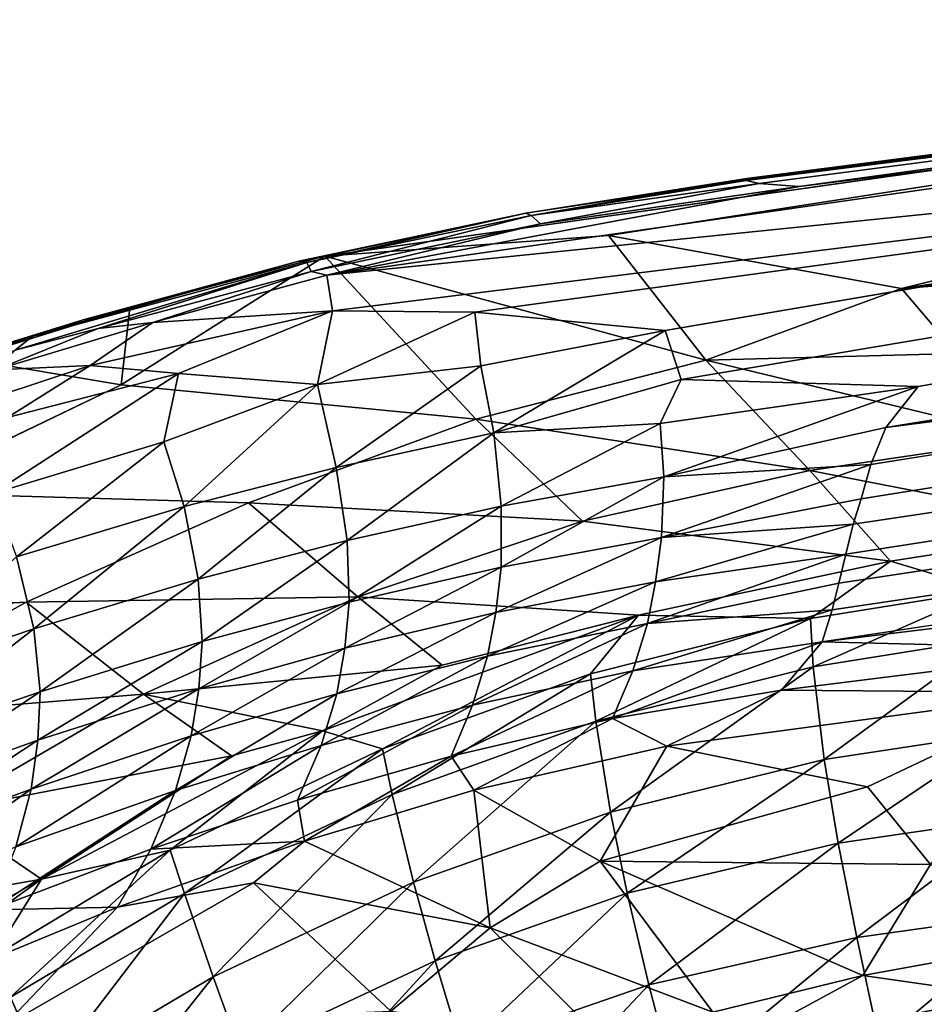
# Model space of a CAD drawing. Units: inches. Extents: x -15.7 to 14.7, y -14 to 16.4.
# Drawn here: x -5.4 to -1.2, y 11.7 to 16.3 of the extents above; entities that cross this region are included whole.
import ezdxf

# ---------------------------------------------------------------- set-up
doc = ezdxf.new("R2010")
doc.units = ezdxf.units.IN
doc.header["$MEASUREMENT"] = 0
doc.layers.add('SEAT-FABRIC', color=5, linetype='Continuous')

msp = doc.modelspace()

# ---------------------------------------------------------------- linework, layer by layer
at = {"layer": 'SEAT-FABRIC'}
for points in [[(-3.9883, 15.224, 24.2952), (3.8423, 16.3324, 21.8856), (-2.6596, 15.3213, 23.3737)], [(3.8423, 16.3324, 21.8856), (-1.2883, 15.0724, 21.655), (-2.6596, 15.3213, 23.3737)], [(-2.0124, 15.5883, 23.7218), (3.8423, 16.3324, 21.8856), (-2.0145, 15.5828, 23.686)], [(-2.0124, 15.5883, 23.7218), (3.4989, 16.302, 22.0489), (3.8423, 16.3324, 21.8856)], [(3.8423, 16.3324, 21.8856), (3.9493, 15.838, 20.6471), (-1.2883, 15.0724, 21.655)], [(-2.0156, 15.5792, 23.7767), (3.5224, 16.278, 22.1376), (3.4989, 16.302, 22.0489)], [(-2.0156, 15.5792, 23.7767), (3.4989, 16.302, 22.0489), (-2.0124, 15.5883, 23.7218)], [(-1.9545, 15.5647, 23.8067), (3.5224, 16.278, 22.1376), (-2.0156, 15.5792, 23.7767)], [(-1.9545, 15.5647, 23.8067), (-1.7671, 15.5516, 23.7898), (3.5224, 16.278, 22.1376)], [(-1.7671, 15.5516, 23.7898), (3.5639, 16.2179, 22.1814), (3.5224, 16.278, 22.1376)], [(3.5639, 16.2179, 22.1814), (-3.9788, 15.1354, 24.5073), (3.7607, 15.9245, 22.2705)], [(3.5639, 16.2179, 22.1814), (-1.7671, 15.5516, 23.7898), (-3.9788, 15.1354, 24.5073)], [(-3.9788, 15.1354, 24.5073), (-3.9532, 14.9679, 24.5738), (3.7607, 15.9245, 22.2705)], [(-3.9532, 14.9679, 24.5738), (-3.2856, 14.9614, 24.3992), (3.7607, 15.9245, 22.2705)], [(3.7607, 15.9245, 22.2705), (-3.2856, 14.9614, 24.3992), (-2.395, 14.8761, 24.185)], [(3.9493, 15.838, 20.6471), (4.128, 15.4872, 19.7083), (-1.2883, 15.0724, 21.655)], [(-2.9786, 15.3755, 24.15), (-3.9788, 15.1354, 24.5073), (-1.7671, 15.5516, 23.7898)], [(-3.0476, 15.4256, 24.0094), (-3.0231, 15.4143, 24.1041), (-2.0124, 15.5883, 23.7218)], [(-2.0145, 15.5828, 23.686), (-3.0476, 15.4256, 24.0094), (-2.0124, 15.5883, 23.7218)], [(-2.0124, 15.5883, 23.7218), (-3.0231, 15.4143, 24.1041), (-2.0156, 15.5792, 23.7767)], [(-2.0156, 15.5792, 23.7767), (-3.0231, 15.4143, 24.1041), (-1.9545, 15.5647, 23.8067)], [(-3.0231, 15.4143, 24.1041), (-2.9786, 15.3755, 24.15), (-1.9545, 15.5647, 23.8067)], [(-2.9786, 15.3755, 24.15), (-1.7671, 15.5516, 23.7898), (-1.9545, 15.5647, 23.8067)], [(-1.0296, 14.7681, 20.5696), (-1.2883, 15.0724, 21.655), (4.128, 15.4872, 19.7083)], [(-3.9883, 15.224, 24.2952), (-4.1105, 15.2016, 24.3942), (-3.0476, 15.4256, 24.0094)], [(-4.1105, 15.2016, 24.3942), (-4.0732, 15.1949, 24.4561), (-3.0476, 15.4256, 24.0094)], [(-3.0476, 15.4256, 24.0094), (-4.0732, 15.1949, 24.4561), (-3.0231, 15.4143, 24.1041)], [(-4.0732, 15.1949, 24.4561), (-4.0524, 15.1528, 24.5114), (-3.0231, 15.4143, 24.1041)], [(-3.0231, 15.4143, 24.1041), (-4.0524, 15.1528, 24.5114), (-2.9786, 15.3755, 24.15)], [(-4.0524, 15.1528, 24.5114), (-3.9788, 15.1354, 24.5073), (-2.9786, 15.3755, 24.15)], [(-3.9883, 15.224, 24.2952), (-2.6596, 15.3213, 23.3737), (-2.2039, 14.7379, 21.2387)], [(-2.2039, 14.7379, 21.2387), (-2.6596, 15.3213, 23.3737), (-1.2883, 15.0724, 21.655)], [(3.9128, 15.1024, 22.339), (3.9027, 15.2748, 22.364), (-1.3612, 14.4212, 23.8602)], [(-4.9013, 14.9817, 24.6789), (-5.1204, 14.9264, 24.8402), (-3.9883, 15.224, 24.2952)], [(-3.9883, 15.224, 24.2952), (-5.1204, 14.9264, 24.8402), (-4.1105, 15.2016, 24.3942)], [(-4.9418, 14.6209, 23.7377), (-3.9883, 15.224, 24.2952), (-3.2821, 14.4609, 21.3144)], [(-4.9013, 14.9817, 24.6789), (-3.9883, 15.224, 24.2952), (-4.9418, 14.6209, 23.7377)], [(-3.2821, 14.4609, 21.3144), (-3.9883, 15.224, 24.2952), (-2.2039, 14.7379, 21.2387)], [(-5.3596, 14.8476, 25.0173), (-5.4394, 14.7834, 25.1379), (-4.0732, 15.1949, 24.4561)], [(-5.4394, 14.7834, 25.1379), (-5.0502, 14.8854, 24.9537), (-4.0732, 15.1949, 24.4561)], [(-4.1105, 15.2016, 24.3942), (-5.3596, 14.8476, 25.0173), (-4.0732, 15.1949, 24.4561)], [(-5.1204, 14.9264, 24.8402), (-5.3596, 14.8476, 25.0173), (-4.1105, 15.2016, 24.3942)], [(-4.0732, 15.1949, 24.4561), (-5.0502, 14.8854, 24.9537), (-4.0524, 15.1528, 24.5114)], [(-5.0502, 14.8854, 24.9537), (-4.7949, 14.914, 24.8607), (-4.0524, 15.1528, 24.5114)], [(-4.7949, 14.914, 24.8607), (-3.9788, 15.1354, 24.5073), (-4.0524, 15.1528, 24.5114)], [(-4.7949, 14.914, 24.8607), (-3.9532, 14.9679, 24.5738), (-3.9788, 15.1354, 24.5073)], [(3.9128, 15.1024, 22.339), (-1.3612, 14.4212, 23.8602), (-1.432, 14.2483, 23.8206)], [(-2.2039, 14.7379, 21.2387), (-1.2883, 15.0724, 21.655), (-1.0296, 14.7681, 20.5696)], [(-4.9013, 14.9817, 24.6789), (-5.6694, 14.7429, 25.071), (-5.5561, 14.7915, 25.0546)], [(-4.9013, 14.9817, 24.6789), (-4.9418, 14.6209, 23.7377), (-5.6694, 14.7429, 25.071)], [(-4.9013, 14.9817, 24.6789), (-5.5561, 14.7915, 25.0546), (-5.1204, 14.9264, 24.8402)], [(-5.0884, 14.7123, 25.0679), (-4.6733, 14.6745, 24.9373), (-3.9532, 14.9679, 24.5738)], [(-3.9532, 14.9679, 24.5738), (-4.7949, 14.914, 24.8607), (-5.0884, 14.7123, 25.0679)], [(-4.6733, 14.6745, 24.9373), (-4.0231, 14.6232, 24.7344), (-3.9532, 14.9679, 24.5738)], [(-3.9532, 14.9679, 24.5738), (-4.0231, 14.6232, 24.7344), (-3.2856, 14.9614, 24.3992)], [(-3.2578, 14.7106, 24.4636), (-3.2856, 14.9614, 24.3992), (-4.0231, 14.6232, 24.7344)], [(-3.2856, 14.9614, 24.3992), (-3.2578, 14.7106, 24.4636), (-2.395, 14.8761, 24.185)], [(-5.5561, 14.7915, 25.0546), (-5.3596, 14.8476, 25.0173), (-5.1204, 14.9264, 24.8402)], [(-5.5314, 14.6921, 25.24), (-4.7949, 14.914, 24.8607), (-5.0502, 14.8854, 24.9537)], [(-5.0884, 14.7123, 25.0679), (-4.7949, 14.914, 24.8607), (-5.5314, 14.6921, 25.24)], [(-5.4394, 14.7834, 25.1379), (-5.5314, 14.6921, 25.24), (-5.0502, 14.8854, 24.9537)], [(-2.395, 14.8761, 24.185), (-3.2578, 14.7106, 24.4636), (-3.197, 14.3968, 24.4767)], [(-2.395, 14.8761, 24.185), (-3.197, 14.3968, 24.4767), (-2.3205, 14.6473, 24.1883)], [(-5.3596, 14.8476, 25.0173), (-6.754, 14.3556, 25.8724), (-5.4394, 14.7834, 25.1379)], [(-5.5561, 14.7915, 25.0546), (-6.754, 14.3556, 25.8724), (-5.3596, 14.8476, 25.0173)], [(-2.2039, 14.7379, 21.2387), (-1.0296, 14.7681, 20.5696), (-0.692, 14.3722, 19.159)], [(-5.6694, 14.7429, 25.071), (-4.9418, 14.6209, 23.7377), (-5.9937, 14.1165, 23.9219)], [(-3.2821, 14.4609, 21.3144), (-2.2039, 14.7379, 21.2387), (-1.7169, 14.2197, 19.2768)], [(-1.7169, 14.2197, 19.2768), (-2.2039, 14.7379, 21.2387), (-0.692, 14.3722, 19.159)], [(-6.4191, 14.2711, 25.8465), (-5.4745, 14.4683, 25.3467), (-5.0884, 14.7123, 25.0679)], [(-5.0884, 14.7123, 25.0679), (-5.5314, 14.6921, 25.24), (-6.4191, 14.2711, 25.8465)], [(-4.6733, 14.6745, 24.9373), (-5.4745, 14.4683, 25.3467), (-5.5432, 14.1126, 25.5462)], [(-4.6733, 14.6745, 24.9373), (-5.5432, 14.1126, 25.5462), (-4.7425, 14.3541, 25.097)], [(-5.0884, 14.7123, 25.0679), (-5.4745, 14.4683, 25.3467), (-4.6733, 14.6745, 24.9373)], [(-4.7425, 14.3541, 25.097), (-4.0231, 14.6232, 24.7344), (-4.6733, 14.6745, 24.9373)], [(-3.9349, 14.2346, 24.7658), (-3.2578, 14.7106, 24.4636), (-4.0231, 14.6232, 24.7344)], [(-3.197, 14.3968, 24.4767), (-3.2578, 14.7106, 24.4636), (-3.9349, 14.2346, 24.7658)], [(-2.4178, 14.4405, 24.2103), (-2.3205, 14.6473, 24.1883), (-3.197, 14.3968, 24.4767)], [(-1.2102, 14.6145, 23.8507), (-2.3205, 14.6473, 24.1883), (-2.4178, 14.4405, 24.2103)], [(-4.6474, 14.0513, 25.1143), (-4.0231, 14.6232, 24.7344), (-4.7425, 14.3541, 25.097)], [(-4.6474, 14.0513, 25.1143), (-3.9349, 14.2346, 24.7658), (-4.0231, 14.6232, 24.7344)], [(-1.2102, 14.6145, 23.8507), (-2.4178, 14.4405, 24.2103), (-2.4018, 14.191, 24.1474)], [(-1.3612, 14.4212, 23.8602), (-1.2102, 14.6145, 23.8507), (-2.4018, 14.191, 24.1474)], [(-4.3456, 14.068, 21.4102), (-3.2821, 14.4609, 21.3144), (-2.7816, 13.9835, 19.3747)], [(-2.7816, 13.9835, 19.3747), (-3.2821, 14.4609, 21.3144), (-1.7169, 14.2197, 19.2768)], [(-2.4178, 14.4405, 24.2103), (-3.197, 14.3968, 24.4767), (-3.1635, 14.0529, 24.4022)], [(-2.4018, 14.191, 24.1474), (-2.4178, 14.4405, 24.2103), (-3.1635, 14.0529, 24.4022)], [(-3.197, 14.3968, 24.4767), (-3.9349, 14.2346, 24.7658), (-3.8845, 13.8924, 24.6945)], [(-3.1635, 14.0529, 24.4022), (-3.197, 14.3968, 24.4767), (-3.8845, 13.8924, 24.6945)], [(-1.432, 14.2483, 23.8206), (-1.3612, 14.4212, 23.8602), (-2.4018, 14.191, 24.1474)], [(-4.7425, 14.3541, 25.097), (-5.5432, 14.1126, 25.5462), (-5.432, 13.8161, 25.5663)], [(-4.7425, 14.3541, 25.097), (-5.432, 13.8161, 25.5663), (-4.6474, 14.0513, 25.1143)], [(-1.7169, 14.2197, 19.2768), (-0.692, 14.3722, 19.159), (-0.337, 13.952, 17.665)], [(-4.5822, 13.7113, 25.0473), (-3.9349, 14.2346, 24.7658), (-4.6474, 14.0513, 25.1143)], [(-4.5822, 13.7113, 25.0473), (-3.8845, 13.8924, 24.6945), (-3.9349, 14.2346, 24.7658)], [(-2.7816, 13.9835, 19.3747), (-1.7169, 14.2197, 19.2768), (-1.3401, 13.7959, 17.6878)], [(-1.432, 14.2483, 23.8206), (-2.4018, 14.191, 24.1474), (-2.4116, 13.907, 23.9998)], [(-1.4773, 14.0881, 23.7492), (-1.432, 14.2483, 23.8206), (-2.4116, 13.907, 23.9998)], [(-1.3401, 13.7959, 17.6878), (-1.7169, 14.2197, 19.2768), (-0.337, 13.952, 17.665)], [(4.0089, 14.1054, 21.4896), (3.8242, 14.2471, 21.7753), (-1.6602, 13.4175, 23.0493)], [(-2.4018, 14.191, 24.1474), (-3.1635, 14.0529, 24.4022), (-3.1634, 13.7666, 24.2569)], [(-2.4116, 13.907, 23.9998), (-2.4018, 14.191, 24.1474), (-3.1634, 13.7666, 24.2569)], [(-1.4773, 14.0881, 23.7492), (-2.4116, 13.907, 23.9998), (-1.5146, 13.9686, 23.6765)], [(4.0089, 14.1054, 21.4896), (-1.6602, 13.4175, 23.0493), (-0.3083, 13.3838, 22.2591)], [(-4.6474, 14.0513, 25.1143), (-5.432, 13.8161, 25.5663), (-5.3517, 13.478, 25.504)], [(-4.3456, 14.068, 21.4102), (-3.8338, 13.6286, 19.4771), (-5.3879, 13.604, 21.6431)], [(-4.6474, 14.0513, 25.1143), (-5.3517, 13.478, 25.504), (-4.5822, 13.7113, 25.0473)], [(-2.7816, 13.9835, 19.3747), (-3.8338, 13.6286, 19.4771), (-4.3456, 14.068, 21.4102)], [(-3.1635, 14.0529, 24.4022), (-3.8845, 13.8924, 24.6945), (-3.8748, 13.6033, 24.5543)], [(-3.1634, 13.7666, 24.2569), (-3.1635, 14.0529, 24.4022), (-3.8748, 13.6033, 24.5543)], [(-1.5489, 13.8281, 23.5642), (-1.5146, 13.9686, 23.6765), (-2.4401, 13.6991, 23.8342)], [(-1.5146, 13.9686, 23.6765), (-2.4116, 13.907, 23.9998), (-2.4401, 13.6991, 23.8342)], [(-1.3401, 13.7959, 17.6878), (-0.337, 13.952, 17.665), (-0.8875, 13.6591, 17.0558)], [(-4.5628, 13.4197, 24.9121), (-3.8845, 13.8924, 24.6945), (-4.5822, 13.7113, 25.0473)], [(-4.5628, 13.4197, 24.9121), (-3.8748, 13.6033, 24.5543), (-3.8845, 13.8924, 24.6945)], [(-2.4116, 13.907, 23.9998), (-3.1634, 13.7666, 24.2569), (-3.188, 13.5556, 24.0961)], [(-2.4116, 13.907, 23.9998), (-3.188, 13.5556, 24.0961), (-2.4401, 13.6991, 23.8342)], [(-5.432, 13.8161, 25.5663), (-6.0918, 13.2292, 26.0117), (-5.3517, 13.478, 25.504)], [(-2.5199, 13.5425, 17.7579), (-1.3401, 13.7959, 17.6878), (-1.7137, 13.5262, 17.1084)], [(-1.5811, 13.6929, 23.4271), (-1.5489, 13.8281, 23.5642), (-2.4772, 13.5032, 23.6302)], [(-1.5489, 13.8281, 23.5642), (-2.4401, 13.6991, 23.8342), (-2.4772, 13.5032, 23.6302)], [(-1.7137, 13.5262, 17.1084), (-1.3401, 13.7959, 17.6878), (-0.8875, 13.6591, 17.0558)], [(-3.188, 13.5556, 24.0961), (-3.1634, 13.7666, 24.2569), (-3.895, 13.388, 24.4001)], [(-3.1634, 13.7666, 24.2569), (-3.8748, 13.6033, 24.5543), (-3.895, 13.388, 24.4001)], [(-4.5822, 13.7113, 25.0473), (-5.3517, 13.478, 25.504), (-5.322, 13.1837, 25.3746)], [(-4.5822, 13.7113, 25.0473), (-5.322, 13.1837, 25.3746), (-4.5628, 13.4197, 24.9121)], [(-2.4772, 13.5032, 23.6302), (-2.4401, 13.6991, 23.8342), (-3.2263, 13.351, 23.8955)], [(-2.4401, 13.6991, 23.8342), (-3.188, 13.5556, 24.0961), (-3.2263, 13.351, 23.8955)], [(-1.6127, 13.5668, 23.271), (-1.5811, 13.6929, 23.4271), (-2.4772, 13.5032, 23.6302)], [(-1.7137, 13.5262, 17.1084), (-0.8875, 13.6591, 17.0558), (-1.7024, 13.301, 16.5365)], [(-1.7024, 13.301, 16.5365), (-0.8875, 13.6591, 17.0558), (-0.8729, 13.4328, 16.4887)], [(-3.8338, 13.6286, 19.4771), (-4.8372, 13.1725, 19.5861), (-5.3879, 13.604, 21.6431)], [(-3.8338, 13.6286, 19.4771), (-3.4385, 13.308, 18.0242), (-4.8372, 13.1725, 19.5861)], [(-2.5199, 13.5425, 17.7579), (-3.4385, 13.308, 18.0242), (-3.8338, 13.6286, 19.4771)], [(-5.3879, 13.604, 21.6431), (-6.3845, 13.047, 21.9151), (-6.9851, 13.5155, 24.1017)], [(-5.3879, 13.604, 21.6431), (-4.8372, 13.1725, 19.5861), (-6.3845, 13.047, 21.9151)], [(-4.5791, 13.1977, 24.7628), (-3.8748, 13.6033, 24.5543), (-4.5628, 13.4197, 24.9121)], [(-4.5791, 13.1977, 24.7628), (-3.895, 13.388, 24.4001), (-3.8748, 13.6033, 24.5543)], [(-1.6602, 13.4175, 23.0493), (-1.6127, 13.5668, 23.271), (-2.5471, 13.2819, 23.3257)], [(-1.6127, 13.5668, 23.271), (-2.4772, 13.5032, 23.6302), (-2.5471, 13.2819, 23.3257)], [(-3.719, 12.9156, 17.2291), (-3.9992, 13.0011, 17.8282), (-2.5199, 13.5425, 17.7579)], [(-2.5199, 13.5425, 17.7579), (-3.9992, 13.0011, 17.8282), (-3.4385, 13.308, 18.0242)], [(-3.188, 13.5556, 24.0961), (-3.9327, 13.1742, 24.2054), (-3.2263, 13.351, 23.8955)], [(-3.188, 13.5556, 24.0961), (-3.895, 13.388, 24.4001), (-3.9327, 13.1742, 24.2054)], [(-3.719, 12.9156, 17.2291), (-2.5199, 13.5425, 17.7579), (-2.7447, 13.267, 17.1675)], [(-2.7447, 13.267, 17.1675), (-2.5199, 13.5425, 17.7579), (-1.7137, 13.5262, 17.1084)], [(-2.7447, 13.267, 17.1675), (-1.7137, 13.5262, 17.1084), (-2.7191, 13.0455, 16.5971)], [(-2.7191, 13.0455, 16.5971), (-1.7137, 13.5262, 17.1084), (-1.7024, 13.301, 16.5365)], [(-6.0918, 13.2292, 26.0117), (-6.051, 12.9335, 25.8891), (-5.3517, 13.478, 25.504)], [(-5.3517, 13.478, 25.504), (-6.051, 12.9335, 25.8891), (-5.322, 13.1837, 25.3746)], [(-2.4772, 13.5032, 23.6302), (-3.2263, 13.351, 23.8955), (-3.2968, 13.121, 23.6003)], [(-2.5471, 13.2819, 23.3257), (-2.4772, 13.5032, 23.6302), (-3.2968, 13.121, 23.6003)], [(-1.7024, 13.301, 16.5365), (-0.8729, 13.4328, 16.4887), (-1.6511, 12.8655, 15.6177)], [(-1.6511, 12.8655, 15.6177), (-0.8729, 13.4328, 16.4887), (-0.8174, 12.9928, 15.5811)], [(-4.5628, 13.4197, 24.9121), (-5.3329, 12.9565, 25.2325), (-4.5791, 13.1977, 24.7628)], [(-4.5628, 13.4197, 24.9121), (-5.322, 13.1837, 25.3746), (-5.3329, 12.9565, 25.2325)], [(-4.6141, 12.9775, 24.576), (-3.9327, 13.1742, 24.2054), (-3.895, 13.388, 24.4001)], [(-4.6141, 12.9775, 24.576), (-3.895, 13.388, 24.4001), (-4.5791, 13.1977, 24.7628)], [(-1.8501, 13.1906, 22.69), (-1.6602, 13.4175, 23.0493), (-2.6408, 13.0586, 22.935)], [(-1.6602, 13.4175, 23.0493), (-2.5471, 13.2819, 23.3257), (-2.6408, 13.0586, 22.935)], [(-0.3083, 13.3838, 22.2591), (-1.6602, 13.4175, 23.0493), (-1.8501, 13.1906, 22.69)], [(-0.5153, 13.1796, 21.8382), (-0.3083, 13.3838, 22.2591), (-1.8501, 13.1906, 22.69)], [(-3.2263, 13.351, 23.8955), (-3.9327, 13.1742, 24.2054), (-4.0059, 12.9324, 23.9222)], [(-3.2968, 13.121, 23.6003), (-3.2263, 13.351, 23.8955), (-4.0059, 12.9324, 23.9222)], [(-3.4385, 13.308, 18.0242), (-3.9992, 13.0011, 17.8282), (-4.8372, 13.1725, 19.5861)], [(-2.7191, 13.0455, 16.5971), (-1.7024, 13.301, 16.5365), (-2.6504, 12.6201, 15.6757)], [(-2.6504, 12.6201, 15.6757), (-1.7024, 13.301, 16.5365), (-1.6511, 12.8655, 15.6177)], [(-3.6733, 12.7018, 16.6558), (-3.719, 12.9156, 17.2291), (-2.7447, 13.267, 17.1675)], [(-2.7191, 13.0455, 16.5971), (-3.6733, 12.7018, 16.6558), (-2.7447, 13.267, 17.1675)], [(-2.6408, 13.0586, 22.935), (-2.5471, 13.2819, 23.3257), (-3.3977, 12.882, 23.2197)], [(-2.5471, 13.2819, 23.3257), (-3.2968, 13.121, 23.6003), (-3.3977, 12.882, 23.2197)], [(-4.5791, 13.1977, 24.7628), (-5.3643, 12.7265, 25.0527), (-4.6141, 12.9775, 24.576)], [(-4.5791, 13.1977, 24.7628), (-5.3329, 12.9565, 25.2325), (-5.3643, 12.7265, 25.0527)], [(-5.7822, 12.6226, 19.6999), (-6.3845, 13.047, 21.9151), (-4.8372, 13.1725, 19.5861)], [(-6.051, 12.9335, 25.8891), (-6.0556, 12.6964, 25.7514), (-5.322, 13.1837, 25.3746)], [(-6.0556, 12.6964, 25.7514), (-5.3329, 12.9565, 25.2325), (-5.322, 13.1837, 25.3746)], [(-5.7822, 12.6226, 19.6999), (-4.8372, 13.1725, 19.5861), (-4.4252, 12.8834, 18.1054)], [(-4.4252, 12.8834, 18.1054), (-4.8372, 13.1725, 19.5861), (-3.9992, 13.0011, 17.8282)], [(-4.6884, 12.7215, 24.3018), (-3.9327, 13.1742, 24.2054), (-4.6141, 12.9775, 24.576)], [(-4.6884, 12.7215, 24.3018), (-4.0059, 12.9324, 23.9222), (-3.9327, 13.1742, 24.2054)], [(-2.3868, 12.9281, 22.3731), (-1.8501, 13.1906, 22.69), (-2.6408, 13.0586, 22.935)], [(-0.5153, 13.1796, 21.8382), (-1.8501, 13.1906, 22.69), (-2.3868, 12.9281, 22.3731)], [(-2.3868, 12.9281, 22.3731), (-1.4468, 12.7381, 21.0651), (-0.5153, 13.1796, 21.8382)], [(-0.5153, 13.1796, 21.8382), (-1.4468, 12.7381, 21.0651), (-1.1527, 12.3741, 19.7297)], [(-3.3977, 12.882, 23.2197), (-3.2968, 13.121, 23.6003), (-4.1164, 12.6749, 23.5563)], [(-3.2968, 13.121, 23.6003), (-4.0059, 12.9324, 23.9222), (-4.1164, 12.6749, 23.5563)], [(-3.2908, 12.7226, 22.6942), (-2.6408, 13.0586, 22.935), (-3.3977, 12.882, 23.2197)], [(-2.3868, 12.9281, 22.3731), (-2.6408, 13.0586, 22.935), (-3.2908, 12.7226, 22.6942)], [(-3.5739, 12.2907, 15.7266), (-3.6733, 12.7018, 16.6558), (-2.7191, 13.0455, 16.5971)], [(-2.6504, 12.6201, 15.6757), (-3.5739, 12.2907, 15.7266), (-2.7191, 13.0455, 16.5971)], [(-4.6141, 12.9775, 24.576), (-5.4363, 12.4574, 24.7915), (-4.6884, 12.7215, 24.3018)], [(-4.6141, 12.9775, 24.576), (-5.3643, 12.7265, 25.0527), (-5.4363, 12.4574, 24.7915)], [(-4.7127, 12.4412, 17.2955), (-5.3155, 12.3059, 17.9288), (-3.9992, 13.0011, 17.8282)], [(-4.4252, 12.8834, 18.1054), (-3.9992, 13.0011, 17.8282), (-5.3155, 12.3059, 17.9288)], [(-4.7127, 12.4412, 17.2955), (-3.9992, 13.0011, 17.8282), (-3.719, 12.9156, 17.2291)], [(-1.6511, 12.8655, 15.6177), (-0.8174, 12.9928, 15.5811), (-1.5849, 12.4736, 14.9399)], [(-1.5849, 12.4736, 14.9399), (-0.8174, 12.9928, 15.5811), (-0.7494, 12.5962, 14.9149)], [(-6.0556, 12.6964, 25.7514), (-6.0824, 12.4626, 25.5839), (-5.3329, 12.9565, 25.2325)], [(-5.3329, 12.9565, 25.2325), (-6.0824, 12.4626, 25.5839), (-5.3643, 12.7265, 25.0527)], [(-4.8036, 12.4456, 23.9503), (-4.0059, 12.9324, 23.9222), (-4.6884, 12.7215, 24.3018)], [(-4.8036, 12.4456, 23.9503), (-4.1164, 12.6749, 23.5563), (-4.0059, 12.9324, 23.9222)], [(-2.3868, 12.9281, 22.3731), (-3.2908, 12.7226, 22.6942), (-2.6986, 12.3891, 21.0536)], [(-2.6986, 12.3891, 21.0536), (-1.4468, 12.7381, 21.0651), (-2.3868, 12.9281, 22.3731)], [(-4.4252, 12.8834, 18.1054), (-5.3155, 12.3059, 17.9288), (-5.7822, 12.6226, 19.6999)], [(-4.6461, 12.2387, 16.7168), (-4.7127, 12.4412, 17.2955), (-3.719, 12.9156, 17.2291)], [(-3.6733, 12.7018, 16.6558), (-4.6461, 12.2387, 16.7168), (-3.719, 12.9156, 17.2291)], [(-4.0841, 12.4833, 23.0477), (-3.3977, 12.882, 23.2197), (-4.1164, 12.6749, 23.5563)], [(-3.2908, 12.7226, 22.6942), (-3.3977, 12.882, 23.2197), (-4.0841, 12.4833, 23.0477)], [(-2.6504, 12.6201, 15.6757), (-1.6511, 12.8655, 15.6177), (-2.5726, 12.2391, 14.9914)], [(-2.5726, 12.2391, 14.9914), (-1.6511, 12.8655, 15.6177), (-1.5849, 12.4736, 14.9399)], [(-2.6986, 12.3891, 21.0536), (-1.1527, 12.3741, 19.7297), (-1.4468, 12.7381, 21.0651)], [(-5.3643, 12.7265, 25.0527), (-6.0824, 12.4626, 25.5839), (-6.1501, 12.1761, 25.3302)], [(-6.1501, 12.1761, 25.3302), (-5.4363, 12.4574, 24.7915), (-5.3643, 12.7265, 25.0527)], [(-4.6884, 12.7215, 24.3018), (-5.5523, 12.1612, 24.4562), (-4.8036, 12.4456, 23.9503)], [(-4.6884, 12.7215, 24.3018), (-5.4363, 12.4574, 24.7915), (-5.5523, 12.1612, 24.4562)], [(-4.5123, 11.8473, 15.7762), (-4.6461, 12.2387, 16.7168), (-3.6733, 12.7018, 16.6558)], [(-3.5739, 12.2907, 15.7266), (-4.5123, 11.8473, 15.7762), (-3.6733, 12.7018, 16.6558)], [(-3.2142, 12.0777, 20.7367), (-3.2908, 12.7226, 22.6942), (-4.0841, 12.4833, 23.0477)], [(-2.6986, 12.3891, 21.0536), (-3.2908, 12.7226, 22.6942), (-3.2142, 12.0777, 20.7367)], [(-4.0841, 12.4833, 23.0477), (-4.1164, 12.6749, 23.5563), (-4.8036, 12.4456, 23.9503)], [(-5.3155, 12.3059, 17.9288), (-6.5298, 12.0916, 19.7981), (-5.7822, 12.6226, 19.6999)], [(-3.4728, 11.9223, 15.0338), (-3.5739, 12.2907, 15.7266), (-2.6504, 12.6201, 15.6757)], [(-2.5726, 12.2391, 14.9914), (-3.4728, 11.9223, 15.0338), (-2.6504, 12.6201, 15.6757)], [(-1.5849, 12.4736, 14.9399), (-0.7494, 12.5962, 14.9149), (-1.4978, 12.0318, 14.2977)], [(-1.4978, 12.0318, 14.2977), (-0.7494, 12.5962, 14.9149), (-0.6616, 12.1493, 14.2862)], [(-4.8036, 12.4456, 23.9503), (-4.96, 12.1736, 23.5621), (-4.0841, 12.4833, 23.0477)], [(-4.3228, 12.2884, 22.866), (-4.0841, 12.4833, 23.0477), (-4.96, 12.1736, 23.5621)], [(-3.2142, 12.0777, 20.7367), (-4.0841, 12.4833, 23.0477), (-4.3228, 12.2884, 22.866)], [(-2.5726, 12.2391, 14.9914), (-1.5849, 12.4736, 14.9399), (-2.4717, 11.8103, 14.3388)], [(-2.4717, 11.8103, 14.3388), (-1.5849, 12.4736, 14.9399), (-1.4978, 12.0318, 14.2977)], [(-4.8036, 12.4456, 23.9503), (-5.5523, 12.1612, 24.4562), (-4.96, 12.1736, 23.5621)], [(-5.5441, 11.9423, 17.3546), (-5.3155, 12.3059, 17.9288), (-4.7127, 12.4412, 17.2955)], [(-5.4612, 11.7518, 16.7692), (-5.5441, 11.9423, 17.3546), (-4.7127, 12.4412, 17.2955)], [(-4.6461, 12.2387, 16.7168), (-5.4612, 11.7518, 16.7692), (-4.7127, 12.4412, 17.2955)], [(-2.6986, 12.3891, 21.0536), (-3.2142, 12.0777, 20.7367), (-2.1711, 11.6824, 18.3439)], [(-2.1711, 11.6824, 18.3439), (-1.469, 11.8535, 18.2764), (-2.6986, 12.3891, 21.0536)], [(-2.6986, 12.3891, 21.0536), (-1.469, 11.8535, 18.2764), (-1.1527, 12.3741, 19.7297)], [(-1.1527, 12.3741, 19.7297), (-1.469, 11.8535, 18.2764), (-0.5191, 12.0271, 18.2636)], [(-5.5441, 11.9423, 17.3546), (-6.5348, 11.43, 18.0247), (-5.3155, 12.3059, 17.9288)], [(-6.5348, 11.43, 18.0247), (-6.1019, 11.8687, 18.2716), (-5.3155, 12.3059, 17.9288)], [(-5.3155, 12.3059, 17.9288), (-6.1019, 11.8687, 18.2716), (-6.5298, 12.0916, 19.7981)], [(-4.3228, 12.2884, 22.866), (-5.4948, 11.6128, 23.0991), (-3.6792, 11.6864, 20.2488)], [(-4.3228, 12.2884, 22.866), (-4.96, 12.1736, 23.5621), (-5.4948, 11.6128, 23.0991)], [(-4.3835, 11.4952, 15.0731), (-4.5123, 11.8473, 15.7762), (-3.5739, 12.2907, 15.7266)], [(-3.4728, 11.9223, 15.0338), (-4.3835, 11.4952, 15.0731), (-3.5739, 12.2907, 15.7266)], [(-3.6792, 11.6864, 20.2488), (-3.2142, 12.0777, 20.7367), (-4.3228, 12.2884, 22.866)], [(-5.2997, 11.3803, 15.8167), (-5.4612, 11.7518, 16.7692), (-4.6461, 12.2387, 16.7168)], [(-4.5123, 11.8473, 15.7762), (-5.2997, 11.3803, 15.8167), (-4.6461, 12.2387, 16.7168)], [(-3.3468, 11.5073, 14.3706), (-3.4728, 11.9223, 15.0338), (-2.5726, 12.2391, 14.9914)], [(-2.4717, 11.8103, 14.3388), (-3.3468, 11.5073, 14.3706), (-2.5726, 12.2391, 14.9914)], [(-5.7215, 11.86, 24.0956), (-4.96, 12.1736, 23.5621), (-5.5523, 12.1612, 24.4562)], [(-5.4948, 11.6128, 23.0991), (-4.96, 12.1736, 23.5621), (-5.7215, 11.86, 24.0956)], [(-1.4978, 12.0318, 14.2977), (-0.6616, 12.1493, 14.2862), (-1.392, 11.5377, 13.6967)], [(-1.392, 11.5377, 13.6967), (-0.6616, 12.1493, 14.2862), (-0.3552, 11.6559, 13.6825)], [(-3.6792, 11.6864, 20.2488), (-2.6917, 11.558, 18.5358), (-3.2142, 12.0777, 20.7367)], [(-2.1711, 11.6824, 18.3439), (-3.2142, 12.0777, 20.7367), (-2.6917, 11.558, 18.5358)], [(-2.4717, 11.8103, 14.3388), (-1.4978, 12.0318, 14.2977), (-2.3463, 11.3306, 13.7239)], [(-2.3463, 11.3306, 13.7239), (-1.4978, 12.0318, 14.2977), (-1.392, 11.5377, 13.6967)], [(-0.5191, 12.0271, 18.2636), (-1.469, 11.8535, 18.2764), (-0.8006, 11.7592, 17.6133)], [(-4.2274, 11.0978, 14.3983), (-4.3835, 11.4952, 15.0731), (-3.4728, 11.9223, 15.0338)], [(-3.3468, 11.5073, 14.3706), (-4.2274, 11.0978, 14.3983), (-3.4728, 11.9223, 15.0338)], [(-5.1479, 11.0443, 15.1036), (-5.2997, 11.3803, 15.8167), (-4.5123, 11.8473, 15.7762)], [(-4.3835, 11.4952, 15.0731), (-5.1479, 11.0443, 15.1036), (-4.5123, 11.8473, 15.7762)], [(-3.1923, 11.0428, 13.7434), (-3.3468, 11.5073, 14.3706), (-2.4717, 11.8103, 14.3388)], [(-2.3463, 11.3306, 13.7239), (-3.1923, 11.0428, 13.7434), (-2.4717, 11.8103, 14.3388)], [(-1.469, 11.8535, 18.2764), (-2.1711, 11.6824, 18.3439), (-2.1253, 11.4987, 17.7752)], [(-0.8006, 11.7592, 17.6133), (-1.469, 11.8535, 18.2764), (-2.1253, 11.4987, 17.7752)], [(-5.2997, 11.3803, 15.8167), (-6.0376, 10.8509, 15.8528), (-5.4612, 11.7518, 16.7692)], [(-2.1022, 11.2886, 17.2468), (-0.8006, 11.7592, 17.6133), (-2.1253, 11.4987, 17.7752)], [(-0.9125, 11.5576, 17.1863), (-0.8006, 11.7592, 17.6133), (-2.1022, 11.2886, 17.2468)]]:
    msp.add_3dface(points, dxfattribs=at)
for points, invisible_edges in [([(-2.0145, 15.5828, 23.686), (3.8423, 16.3324, 21.8856), (-3.9883, 15.224, 24.2952)], 12), ([(3.7607, 15.9245, 22.2705), (-2.395, 14.8761, 24.185), (3.8498, 15.6821, 22.3327)], 2), ([(3.8498, 15.6821, 22.3327), (-2.395, 14.8761, 24.185), (-2.3205, 14.6473, 24.1883)], 1), ([(3.883, 15.4589, 22.3647), (3.8498, 15.6821, 22.3327), (-2.3205, 14.6473, 24.1883)], 12), ([(-3.9883, 15.224, 24.2952), (-3.0476, 15.4256, 24.0094), (-2.0145, 15.5828, 23.686)], 12), ([(3.883, 15.4589, 22.3647), (-2.3205, 14.6473, 24.1883), (-1.2102, 14.6145, 23.8507)], 1), ([(3.9027, 15.2748, 22.364), (3.883, 15.4589, 22.3647), (-1.2102, 14.6145, 23.8507)], 12), ([(3.9027, 15.2748, 22.364), (-1.2102, 14.6145, 23.8507), (-1.3612, 14.4212, 23.8602)], 1), ([(3.9148, 14.9375, 22.2908), (3.9128, 15.1024, 22.339), (-1.432, 14.2483, 23.8206)], 12), ([(3.9148, 14.9375, 22.2908), (-1.4773, 14.0881, 23.7492), (3.9097, 14.78, 22.2203)], 2), ([(3.9148, 14.9375, 22.2908), (-1.432, 14.2483, 23.8206), (-1.4773, 14.0881, 23.7492)], 1), ([(3.897, 14.6676, 22.1551), (3.9097, 14.78, 22.2203), (-1.5146, 13.9686, 23.6765)], 12), ([(3.9097, 14.78, 22.2203), (-1.4773, 14.0881, 23.7492), (-1.5146, 13.9686, 23.6765)], 1), ([(3.897, 14.6676, 22.1551), (-1.5146, 13.9686, 23.6765), (-1.5489, 13.8281, 23.5642)], 1), ([(3.8847, 14.5204, 22.0449), (3.897, 14.6676, 22.1551), (-1.5489, 13.8281, 23.5642)], 12), ([(-5.9937, 14.1165, 23.9219), (-4.9418, 14.6209, 23.7377), (-4.3456, 14.068, 21.4102)], 2), ([(-4.3456, 14.068, 21.4102), (-4.9418, 14.6209, 23.7377), (-3.2821, 14.4609, 21.3144)], 1), ([(3.8847, 14.5204, 22.0449), (-1.5489, 13.8281, 23.5642), (-1.5811, 13.6929, 23.4271)], 1), ([(3.8611, 14.3816, 21.9186), (3.8847, 14.5204, 22.0449), (-1.5811, 13.6929, 23.4271)], 12), ([(3.8242, 14.2471, 21.7753), (3.8611, 14.3816, 21.9186), (-1.6127, 13.5668, 23.271)], 12), ([(3.8611, 14.3816, 21.9186), (-1.5811, 13.6929, 23.4271), (-1.6127, 13.5668, 23.271)], 1), ([(3.8242, 14.2471, 21.7753), (-1.6127, 13.5668, 23.271), (-1.6602, 13.4175, 23.0493)], 1), ([(-6.9851, 13.5155, 24.1017), (-5.9937, 14.1165, 23.9219), (-5.3879, 13.604, 21.6431)], 2), ([(-5.3879, 13.604, 21.6431), (-5.9937, 14.1165, 23.9219), (-4.3456, 14.068, 21.4102)], 1), ([(-2.7816, 13.9835, 19.3747), (-2.5199, 13.5425, 17.7579), (-3.8338, 13.6286, 19.4771)], 1), ([(-1.3401, 13.7959, 17.6878), (-2.5199, 13.5425, 17.7579), (-2.7816, 13.9835, 19.3747)], 2)]:
    msp.add_3dface(points, dxfattribs=dict(at, invisible_edges=invisible_edges))

doc.saveas('drawing.dxf')
